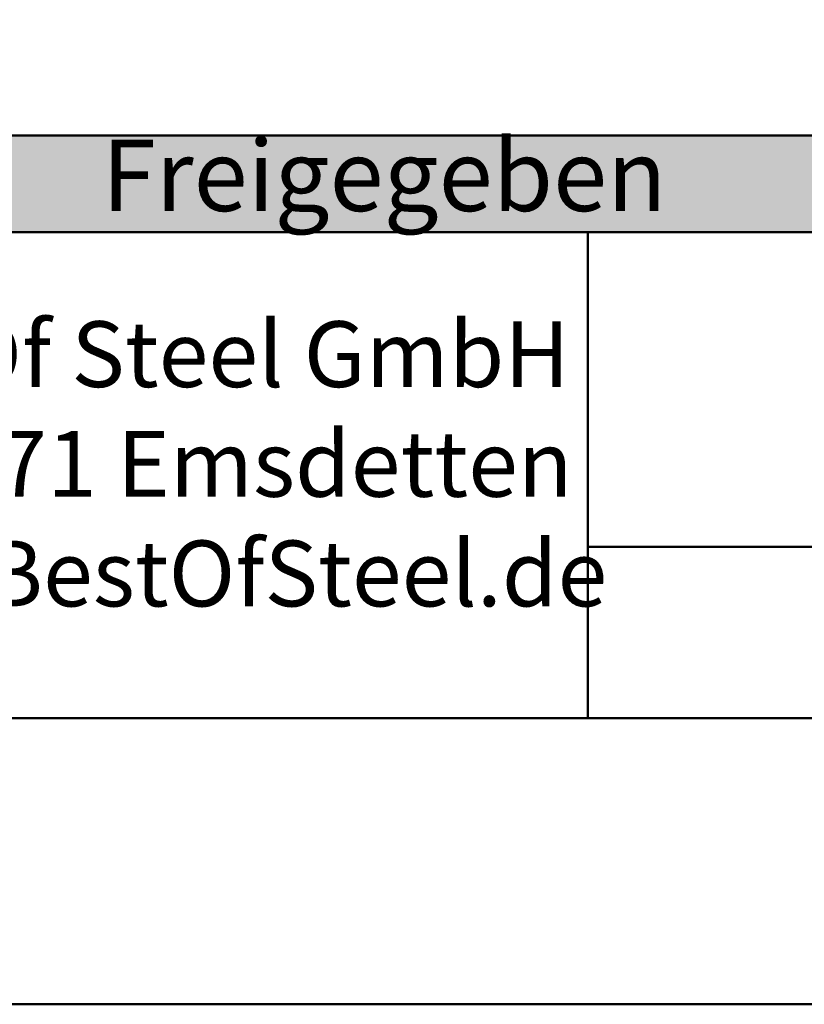
# Model space of a CAD drawing. Units: millimetres. Extents: x 0 to 630, y -314 to 446.
# Drawn here: x 503 to 544, y 0 to 52 of the extents above; entities that cross this region are included whole.
import ezdxf
from ezdxf.enums import TextEntityAlignment as Align

# ---------------------------------------------------------------- set-up
doc = ezdxf.new("R2010")
doc.units = ezdxf.units.MM
doc.layers.add('AM_0', color=7, linetype='Continuous', lineweight=50)
doc.layers.add('AM_BOR', color=7, linetype='Continuous', lineweight=50)
doc.layers.add('AM_12', color=7, linetype='Continuous', lineweight=50, plot=False)
doc.styles.get("Standard").update_dxf_attribs({"font": 'isocp.shx'})

# ---------------------------------------------------------------- blocks, each defined once
blk = doc.blocks.new('DIN_A3_BOS')
at = {"layer": 'AM_12'}
blk.add_lwpolyline([(0, 0), (420, 0), (420, 297), (0, 297)], close=True, dxfattribs=at)
at = {"layer": 'AM_BOR'}
blk.add_lwpolyline([(20, 10), (410, 10), (410, 287), (20, 287)], close=True, dxfattribs=at)
blk = doc.blocks.new('TITLE_BOS')
at = {"layer": 'AM_BOR'}
for p, q in [((0, 17), (-110, 17)), ((-55, 0), (-55, 17)), ((-55, 6), (0, 6))]:
    blk.add_line(p, q, dxfattribs=at)
blk.add_lwpolyline([(-180, 0), (0, 0), (0, 44.76)], dxfattribs=at)
at = {"layer": 'AM_BOR', "insert": (-86.78, 13.883), "char_height": 2.3, "attachment_point": 1}
blk.add_mtext_dynamic_manual_height_columns('{\\W3.58535; }Best Of Steel GmbH\\P{\\W3.79004; }D-48271 Emsdetten\\P{\\W3.21035; }www.BestOfSteel.de', width=33.05279, gutter_width=12.5, heights=[10.861], dxfattribs=at)
at = {"layer": 'AM_BOR'}
for tag, p, height in [('GEN-TITLE-DES1', (-108.62, 40.592), 3.645), ('GEN-TITLE-NAME', (-161.075, 38.817), 2), ('GEN-TITLE-DES2', (-108.496, 34.999), 3.645), ('NAME-PRUEFER', (-161.075, 34.596), 2), ('GEN-TITLE-DES2-ENG', (-108.62, 30.374), 3), ('GEN-TITLE-DWG', (-71.929, 25.566), 2.5), ('DOC_REVISION', (-30.944, 26.09), 2), ('BAANNR.', (-71.886, 21.393), 2.5), ('PART_REVISION', (-30.944, 21.997), 2), ('GEN-TITLE-SCA', (-21.982, 21.546), 2.5), ('CDN_STATUS', (-71.987, 17.737), 2.5)]:
    blk.add_attdef(tag, p, '', height=height, dxfattribs=at)
for tag, p in [('GEN-TITLE-DAT', (-119.596, 38.827)), ('DATUM-PRUEFER', (-119.596, 34.529))]:
    blk.add_attdef(tag, text='', height=2, dxfattribs=at).set_placement(p, align=Align.CENTER)

msp = doc.modelspace()

# ---------------------------------------------------------------- hatches: boundary and pattern name
at = {"layer": 'AM_0'}
h = msp.add_hatch(color=256, dxfattribs=at)
h.dxf.hatch_style = 1
h.paths.add_polyline_path([(450, 40.5), (580.5, 40.5), (580.5, 45.569), (450, 45.569)])

# ---------------------------------------------------------------- linework, layer by layer
msp.add_lwpolyline([(450, 40.5), (580.5, 40.5), (580.5, 45.569), (450, 45.569)], close=True, dxfattribs=at)

# ---------------------------------------------------------------- block references
at = {"layer": 'AM_0', "lineweight": 0, "xscale": 1.5, "yscale": 1.5, "zscale": 1.5}
msp.add_blockref('DIN_A3_BOS', (0, 0), dxfattribs=at)
at = {"layer": 'AM_0', "lineweight": 0}
ref = msp.add_blockref('TITLE_BOS', (615, 15), dxfattribs=dict(at, xscale=1.5, yscale=1.5, zscale=1.5))
ref.add_attrib('CDN_STATUS', 'Freigegeben', (507.019, 41.606), dxfattribs={"layer": 'AM_BOR', "height": 3.75})

doc.saveas('drawing.dxf')
